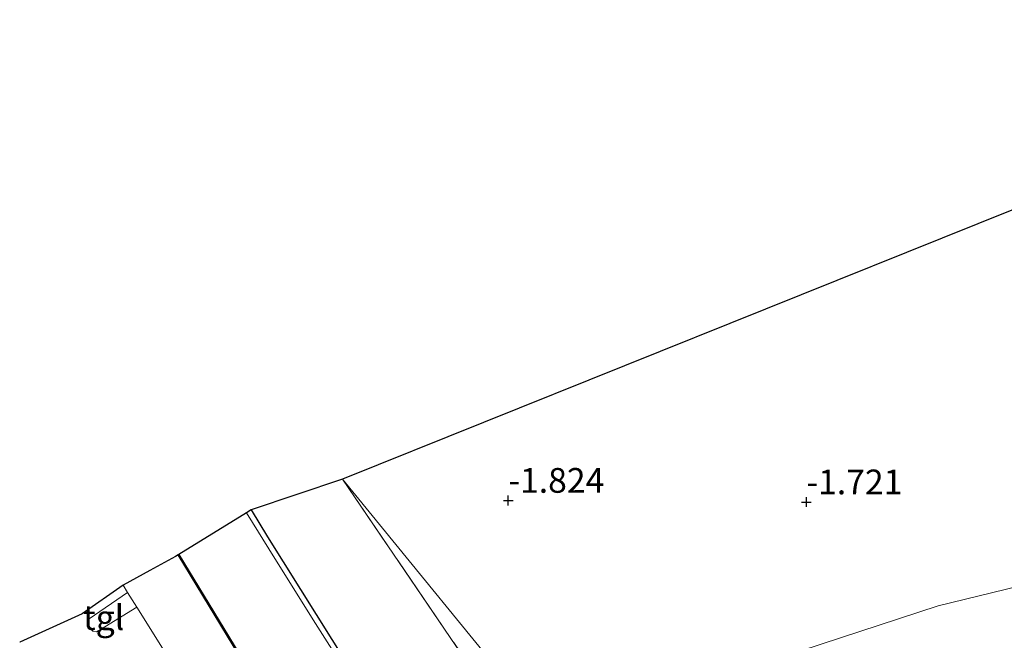
# Model space of a CAD drawing. Units: metres. Extents: x 99999 to 105892, y 437498 to 443754.
# Drawn here: x 100871 to 100970, y 438266 to 438329 of the extents above; entities that cross this region are included whole.
import ezdxf
from ezdxf.enums import TextEntityAlignment as Align

# ---------------------------------------------------------------- set-up
doc = ezdxf.new("R2010")
doc.units = ezdxf.units.M
doc.linetypes.add('IE-TERREINAFSCHEIDING', pattern=[10, 8, -2])
doc.layers.get('0').update_dxf_attribs({"lineweight": 25})
for name, color, linetype, lineweight in [('B-ME-GR-BOMENSTRUIKEN-GV-B6', 93, 'Continuous', 18), ('B-ME-IE-GRASLAND-GV-B6', 93, 'Continuous', 18), ('B-ME-IE-GRONDWERKLIJN-GROND_INGERICHT-GV-B6', 253, 'Continuous', 18), ('B-ME-IE-HULPGEOMETRIE-L-B1', 53, 'Continuous', 18), ('B-ME-IE-TERREINAFSCHEIDING-RASTERHEKWERK-L-B1', 8, 'IE-TERREINAFSCHEIDING', 18), ('B-ME-OG-WATER-GV-B6', 153, 'Continuous', 18), ('B-ME-VH-VERH_SOORT-BITUMEN-GV-B6', 8, 'IE-TERREINAFSCHEIDING-NATUURLIJK-HOUTWAL', 18), ('B-ME-VH-VERH_SOORT-TEGELS-GV-B6', 8, 'Continuous', 18)]:
    doc.layers.add(name, color=color, linetype=linetype, lineweight=lineweight)
for name, color, linetype in [('B-ME-GW-HOOGTEPUNT-S-B1', 10, 'Continuous'), ('B-ME-GW-INSTEEKWATERGANG-L-B1', 10, 'Continuous'), ('B-ME-KG-KADASTRAAL-OPNAMEDTMGRENS-L-B1', 10, 'Continuous'), ('B-ME-OB-BESCHOEIING-GV-B6', 10, 'Continuous')]:
    doc.layers.add(name, color=color, linetype=linetype)
doc.styles.add('NLCS-ISO', font='NLCS-ISO.TTF')
doc.linetypes.add('IE-TERREINAFSCHEIDING-NATUURLIJK-HOUTWAL', pattern='A,7,-1.5,[67,NLCS.SHX,S=0.75,R=45,X=0,Y=0],-1.5,7,-1.5,[70,NLCS.SHX,S=0.75,R=0,X=0,Y=0],-1.5', length=20)

# ---------------------------------------------------------------- blocks, each defined once
blk = doc.blocks.new('hoogtepunt')
for p, q in [((-0.5, 0), (0.5, 0)), ((0, 0.5), (0, -0.5))]:
    blk.add_line(p, q)

msp = doc.modelspace()

# ---------------------------------------------------------------- linework, layer by layer
at = {"layer": 'B-ME-GR-BOMENSTRUIKEN-GV-B6'}
for points in [[(100929.316, 438251.103, -1.895), (100929.072, 438250.977, -1.893), (100923.059, 438248.361, -1.893), (100919.728, 438247.18, -1.893), (100917.302, 438246.394, -1.893), (100916.186, 438246.33, -1.893), (100914.856, 438247.127, -1.893), (100913.982, 438248.169, -1.893), (100905.748, 438261.226, -2.001), (100895.923, 438276.95, -2.023), (100894.262, 438279.655, -2.062), (100903.475, 438282.773, -1.738), (100916.678, 438263.401, -1.799), (100917.596, 438262.23, -1.806), (100918.712, 438260.864, -1.802), (100919.562, 438259.962, -1.806), (100920.006, 438259.486, -1.804), (100920.655, 438258.952, -1.815), (100921.311, 438258.563, -1.806), (100922.054, 438258.258, -1.806), (100922.746, 438258.262, -1.808), (100923.392, 438258.363, -1.816), (100929.316, 438251.103, -1.895)], [(100929.672, 438250.667, -2.365), (100926.959, 438249.388, -2.365), (100919.264, 438246.306, -2.365), (100917.061, 438245.588, -2.365), (100915.626, 438245.99, -2.365), (100913.991, 438247.398, -2.365), (100910.089, 438253.488, -2.365), (100906.825, 438258.646, -2.365), (100900.768, 438268.171, -2.365), (100896.641, 438274.747, -2.365), (100893.787, 438279.364, -2.365), (100894.262, 438279.655, -2.062), (100895.923, 438276.95, -2.023), (100905.748, 438261.226, -2.001), (100913.982, 438248.169, -1.893), (100914.856, 438247.127, -1.893), (100916.186, 438246.33, -1.893), (100917.302, 438246.394, -1.893), (100919.728, 438247.18, -1.893), (100923.059, 438248.361, -1.893), (100929.072, 438250.977, -1.893), (100929.316, 438251.103, -1.895), (100929.672, 438250.667, -2.365)], [(100929.316, 438251.103, -1.895), (100923.392, 438258.363, -1.816), (100936.307, 438261.717, -1.838), (100947.845, 438264.75, -1.887), (100963.697, 438269.968, -1.912), (100978.77, 438273.638, -1.863)]]:
    msp.add_polyline3d(points, dxfattribs=at)
at = {"layer": 'B-ME-GW-INSTEEKWATERGANG-L-B1'}
msp.add_polyline3d([(100894.262, 438279.655, -2.062), (100895.923, 438276.95, -2.023), (100905.748, 438261.226, -2.001), (100913.982, 438248.169, -1.893), (100914.856, 438247.127, -1.893), (100916.186, 438246.33, -1.893), (100917.302, 438246.394, -1.893), (100919.728, 438247.18, -1.893), (100923.059, 438248.361, -1.893), (100929.072, 438250.977, -1.893), (100929.316, 438251.103, -1.895)], dxfattribs=at)
at = {"layer": 'B-ME-IE-GRASLAND-GV-B6'}
msp.add_polyline3d([(100885.797, 438264.861, -1.835), (100882.694, 438269.824, -1.799), (100881.767, 438271.307, -1.79), (100881.312, 438272.035, -1.799), (100884.034, 438273.529, -1.774), (100886.609, 438274.945, -1.999), (100886.873, 438275.107, -2.222), (100900.503, 438252.656, -2.23)], dxfattribs=at)
at = {"layer": 'B-ME-IE-GRONDWERKLIJN-GROND_INGERICHT-GV-B6'}
for points in [[(100923.392, 438258.363, -1.816), (100903.475, 438282.773, -1.738), (100946.236, 438299.954, -1.582), (100989.162, 438317.202, -1.425), (101010.437, 438323.03, -1.477), (101021.397, 438326.032, -1.599), (101041.966, 438297.281, -1.691), (101042.824, 438294.844, -1.666), (101042.538, 438293.143, -1.641), (101040.999, 438291.169, -1.789), (101038.497, 438289.707, -1.764), (101033.961, 438287.343, -1.813), (101023.095, 438283.931, -1.813), (101011.085, 438281.255, -1.863), (100993.864, 438277.51, -1.838), (100978.77, 438273.638, -1.863), (100963.697, 438269.968, -1.912), (100947.845, 438264.75, -1.887), (100936.307, 438261.717, -1.838), (100923.392, 438258.363, -1.816)], [(100923.392, 438258.363, -1.816), (100922.746, 438258.262, -1.808), (100922.054, 438258.258, -1.806), (100921.311, 438258.563, -1.806), (100920.655, 438258.952, -1.815), (100920.006, 438259.486, -1.804), (100919.562, 438259.962, -1.806), (100918.712, 438260.864, -1.802), (100917.596, 438262.23, -1.806), (100916.678, 438263.401, -1.799), (100903.475, 438282.773, -1.738), (100923.392, 438258.363, -1.816)]]:
    msp.add_polyline3d(points, dxfattribs=at)
at = {"layer": 'B-ME-IE-HULPGEOMETRIE-L-B1'}
msp.add_polyline3d([(100903.475, 438282.773, -1.738), (100923.392, 438258.363, -1.816), (100929.316, 438251.103, -1.895), (100929.672, 438250.667, -2.365), (100934.901, 438244.258, -2.365), (100935.196, 438243.896, -1.937), (100955.391, 438219.145, -0.545), (100961.191, 438212.036, 3.936), (100962.393, 438210.563, 3.945), (100964.394, 438208.11, 4.012), (100966.731, 438205.247, 3.918), (100968.766, 438202.752, 3.548), (100981.52, 438186.624, 3.274), (101016.354, 438178.215, 3.241), (101022.517, 438137.023, 3.208), (101029.562, 438128.24, 3.559), (101029.504, 438127.949, 3.559), (101029.851, 438127.886, 3.559), (101099.334, 438042.727, 3.427)], dxfattribs=at)
at = {"layer": 'B-ME-IE-TERREINAFSCHEIDING-RASTERHEKWERK-L-B1'}
msp.add_polyline3d([(100903.475, 438282.773, -1.738), (100916.678, 438263.401, -1.799), (100917.596, 438262.23, -1.806)], dxfattribs=at)
at = {"layer": 'B-ME-KG-KADASTRAAL-OPNAMEDTMGRENS-L-B1'}
for points in [[(101256.683, 438230.682, -1.584), (101253.199, 438233.553, -1.607), (101250.574, 438235.817, -1.619), (101229.637, 438253.638, -1.604), (101208.715, 438271.447, -1.589), (101187.647, 438289.379, -1.573), (101166.601, 438307.293, -1.558), (101153.67, 438318.373, -1.588), (101152.989, 438318.956, -1.575), (101146.174, 438319.539, -1.588), (101118.143, 438321.938, -1.566), (101089.836, 438324.362, -1.544), (101061.65, 438326.774, -1.522), (101033.044, 438329.223, -1.5), (101031.651, 438328.841, -1.544), (101021.397, 438326.032, -1.599), (101010.437, 438323.03, -1.477), (100989.162, 438317.202, -1.425), (100946.236, 438299.954, -1.582), (100903.475, 438282.773, -1.738)], [(100903.475, 438282.773, -1.738), (100894.262, 438279.655, -2.062), (100893.787, 438279.364, -2.365), (100886.957, 438275.159, -2.365), (100886.873, 438275.107, -2.222), (100886.609, 438274.945, -1.999), (100884.034, 438273.529, -1.774), (100881.312, 438272.035, -1.799), (100877.182, 438269.162, -1.795), (100870.865, 438266.275, -1.828)]]:
    msp.add_polyline3d(points, dxfattribs=at)
at = {"layer": 'B-ME-OB-BESCHOEIING-GV-B6'}
msp.add_polyline3d([(100886.957, 438275.159, -2.365), (100900.588, 438252.708, -2.365), (100908.802, 438239.245, -2.365), (100912.416, 438237.383, -2.365), (100912.37, 438237.294, -2.052), (100908.731, 438239.169, -2.13), (100900.503, 438252.656, -2.23), (100886.873, 438275.107, -2.222), (100886.957, 438275.159, -2.365)], dxfattribs=at)
at = {"layer": 'B-ME-OG-WATER-GV-B6'}
msp.add_polyline3d([(100934.901, 438244.258, -2.365), (100927.685, 438241.131, -2.365), (100919.727, 438237.964, -2.365), (100917.711, 438237.257, -2.365), (100916.169, 438237.26, -2.365), (100912.416, 438237.383, -2.365), (100908.802, 438239.245, -2.365), (100900.588, 438252.708, -2.365), (100886.957, 438275.159, -2.365), (100893.787, 438279.364, -2.365), (100896.641, 438274.747, -2.365), (100900.768, 438268.171, -2.365), (100906.825, 438258.646, -2.365), (100910.089, 438253.488, -2.365), (100913.991, 438247.398, -2.365), (100915.626, 438245.99, -2.365), (100917.061, 438245.588, -2.365), (100919.264, 438246.306, -2.365), (100926.959, 438249.388, -2.365), (100929.672, 438250.667, -2.365), (100934.901, 438244.258, -2.365)], dxfattribs=at)
at = {"layer": 'B-ME-VH-VERH_SOORT-BITUMEN-GV-B6'}
for points in [[(100870.865, 438266.275, -1.828), (100877.182, 438269.162, -1.795), (100881.312, 438272.035, -1.799)], [(100881.312, 438272.035, -1.799), (100881.767, 438271.307, -1.79), (100877.885, 438268.659, -1.802), (100877.78, 438268.497, -1.802), (100877.753, 438268.044, -1.802), (100877.873, 438267.748, -1.802), (100878.27, 438267.401, -1.802), (100878.633, 438267.34, -1.802), (100879.047, 438267.556, -1.802), (100882.694, 438269.824, -1.799), (100885.797, 438264.861, -1.835)]]:
    msp.add_polyline3d(points, dxfattribs=at)
at = {"layer": 'B-ME-VH-VERH_SOORT-TEGELS-GV-B6'}
msp.add_polyline3d([(100881.767, 438271.307, -1.79), (100882.694, 438269.824, -1.799), (100879.047, 438267.556, -1.802), (100878.633, 438267.34, -1.802), (100878.27, 438267.401, -1.802), (100877.873, 438267.748, -1.802), (100877.753, 438268.044, -1.802), (100877.78, 438268.497, -1.802), (100877.885, 438268.659, -1.802), (100881.767, 438271.307, -1.79)], dxfattribs=at)

# ---------------------------------------------------------------- block references
at = {"layer": 'B-ME-GW-HOOGTEPUNT-S-B1', "rotation": 90}
for p in [(100920.25, 438280.609, -1.824), (100920.25, 438280.609, -1.824), (100950.376, 438280.453, -1.721), (100950.376, 438280.453, -1.721)]:
    msp.add_blockref('hoogtepunt', p, dxfattribs=at)

# ---------------------------------------------------------------- texts
at = {"layer": 'B-ME-GW-HOOGTEPUNT-S-B1', "ltscale": 0.2, "style": 'NLCS-ISO'}
for s, p in [('-1.824', (100920.25, 438280.609, -1.824)), ('-1.824', (100920.25, 438280.609, -1.824)), ('-1.721', (100950.376, 438280.453, -1.721)), ('-1.721', (100950.376, 438280.453, -1.721))]:
    msp.add_text(s, height=2.5, dxfattribs=at).set_placement(p, align=Align.BOTTOM_LEFT)
at = {"layer": 'B-ME-VH-VERH_SOORT-TEGELS-GV-B6', "ltscale": 0.2, "style": 'NLCS-ISO'}
msp.add_text('tgl', height=2.5, dxfattribs=at).set_placement((100879.347, 438268.768), align=Align.MIDDLE_CENTER)

doc.saveas('drawing.dxf')
